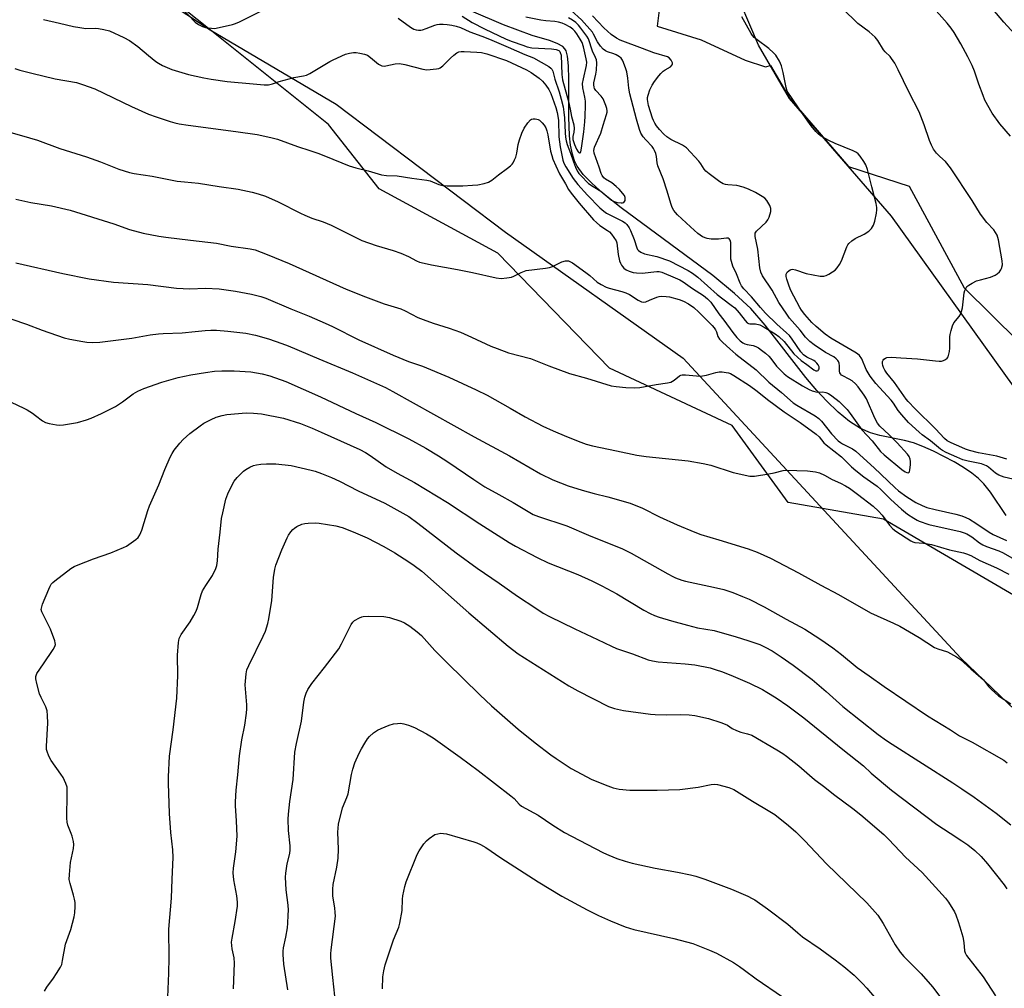
# Model space of a CAD drawing. Units: inches. Extents: x 1213767 to 1219767, y 521456 to 525456.
# Drawn here: x 1216350 to 1216706, y 522472 to 522822 of the extents above; entities that cross this region are included whole.
import ezdxf

# ---------------------------------------------------------------- set-up
doc = ezdxf.new("R2010")
doc.units = ezdxf.units.IN
doc.header["$MEASUREMENT"] = 0
for name, color, linetype in [('HYDRO-Single Line Stream', 4, 'Continuous'), ('NTRL-Farm Land', 3, 'Continuous'), ('NTRL-Trees', 3, 'Continuous'), ('Undefined', 1, 'Continuous')]:
    doc.layers.add(name, color=color, linetype=linetype)

msp = doc.modelspace()

# ---------------------------------------------------------------- linework, layer by layer
at = {"layer": 'HYDRO-Single Line Stream'}
msp.add_lwpolyline([(1216706.43, 522643.19), (1216700.72, 522651.52), (1216698.35, 522654.54), (1216696.38, 522656.47), (1216693.99, 522658.4), (1216690.96, 522660.51), (1216687.66, 522662.53), (1216680.15, 522666.42), (1216676.3, 522668.09), (1216672.92, 522669.31), (1216669.65, 522670.17), (1216660.77, 522672.07), (1216657.36, 522673.02), (1216653.79, 522674.6), (1216649.88, 522677.07), (1216645.68, 522680.49), (1216641.52, 522684.51), (1216638.07, 522688.27), (1216634.08, 522692.97), (1216619.44, 522711.79), (1216614.22, 522717.82), (1216608.32, 522723.32), (1216600.45, 522729.71), (1216567.36, 522754.15), (1216561.08, 522759.23), (1216556.77, 522763.04), (1216553.74, 522766.17), (1216551.5, 522769.19), (1216550.58, 522771.09), (1216549.79, 522773.6), (1216549.18, 522776.75), (1216548.78, 522780.22), (1216548.48, 522787.01), (1216548.55, 522800.63), (1216548.4, 522805.44), (1216548.02, 522808.89), (1216547.52, 522810.89), (1216547.13, 522811.57), (1216546.33, 522812.37), (1216544.35, 522813.54), (1216541.51, 522814.59), (1216535.24, 522816.4), (1216524.92, 522820.25), (1216513.34, 522825.11)], dxfattribs=at)
at = {"layer": 'NTRL-Farm Land'}
msp.add_lwpolyline([(1216293.99, 522900.65), (1216419.01, 522818.44), (1216464.58, 522791.61), (1216525.66, 522745.45), (1216589.85, 522699.91), (1216689.99, 522591.61), (1216748.75, 522535.49), (1216799.21, 522500.41), (1216834.67, 522494.32), (1216867.34, 522505.06), (1216885.34, 522527.2), (1216888.91, 522547.06), (1216883.08, 522562.48), (1216857.61, 522578.61), (1216807.28, 522607.09), (1216720.35, 522674.1), (1216665.01, 522751.22), (1216628.19, 522793.7), (1216616.94, 522812.91), (1216607.2, 522835.92)], dxfattribs=at)
at = {"layer": 'NTRL-Trees'}
for points in [[(1216581.58, 522829.51), (1216580.35, 522819.73), (1216596.24, 522814.84), (1216612.13, 522807.51), (1216619.47, 522805.07), (1216621.3, 522805.56), (1216628.25, 522793.69), (1216649.52, 522769.1), (1216671.33, 522761.95), (1216691.28, 522725.28), (1216740.48, 522676.72)], [(1216723.21, 522606.08), (1216662.11, 522641.82), (1216627.72, 522647.86), (1216607.48, 522675.67), (1216563.24, 522696.28), (1216522.9, 522737.84), (1216480.12, 522761.06), (1216461.79, 522784.29), (1216419, 522818.44), (1216409.66, 522825.88)]]:
    msp.add_lwpolyline(points, dxfattribs=at)
at = {"layer": 'Undefined'}
for points, elevation in [([(1216714.65, 522811.19), (1216705.48, 522821.25), (1216698.96, 522829.02)], 258), ([(1216358.95, 522822.15), (1216364.67, 522820.89), (1216369.72, 522819.65), (1216371.96, 522819.21), (1216374.22, 522818.93), (1216377.51, 522819), (1216378.73, 522818.96), (1216380.72, 522818.58), (1216382.67, 522818.01), (1216387.95, 522815.67), (1216389.95, 522814.56), (1216393.01, 522812.42), (1216396.85, 522809.11), (1216399.5, 522806.97), (1216400.4, 522806.35), (1216401.8, 522805.57), (1216405.2, 522804.17), (1216407.65, 522803.34), (1216411.29, 522802.3), (1216416.79, 522801.07), (1216419.4, 522800.59), (1216425.19, 522799.73), (1216434.58, 522798.99), (1216438.51, 522798.57), (1216439.34, 522798.53), (1216440.17, 522798.6), (1216441.5, 522798.92), (1216443.91, 522799.81), (1216447.6, 522800.8), (1216449.31, 522801.19), (1216452.75, 522801.78), (1216453.79, 522802.07), (1216455.04, 522802.69), (1216462.22, 522806.99), (1216463.47, 522807.65), (1216467.96, 522809.65), (1216469.38, 522810.06), (1216470.85, 522810.3), (1216471.7, 522810.28), (1216473.09, 522810.05), (1216474.74, 522809.67), (1216475.79, 522809.3), (1216476.94, 522808.5), (1216479.79, 522806.09), (1216480.5, 522805.66), (1216481.03, 522805.48), (1216481.88, 522805.37), (1216482.45, 522805.39), (1216485.84, 522806.13), (1216487.36, 522806.25), (1216489.36, 522805.87), (1216495.78, 522804.21), (1216497.22, 522804.04), (1216500.74, 522804.33), (1216501.57, 522804.52), (1216502.08, 522804.75), (1216503, 522805.46), (1216505.78, 522808.17), (1216507.05, 522809.3), (1216508.14, 522810.11), (1216508.86, 522810.45), (1216509.65, 522810.6), (1216510.74, 522810.66), (1216515.28, 522810.38), (1216516.99, 522810.2), (1216518.94, 522809.74), (1216526.03, 522807.34), (1216533.21, 522804.05), (1216534.93, 522802.99), (1216537.78, 522801.03), (1216539, 522799.94), (1216540.26, 522798.47), (1216541.3, 522796.89), (1216542.01, 522795.4), (1216543.78, 522790.43), (1216544.33, 522788.57), (1216544.78, 522785.78), (1216544.93, 522779.8), (1216545.37, 522776.2), (1216546.39, 522771.37), (1216546.76, 522770.32), (1216547.42, 522769.01), (1216550.14, 522764.8), (1216551.79, 522762.6), (1216555.21, 522758.76), (1216559.77, 522754.22), (1216561.21, 522752.94), (1216562.09, 522752.28), (1216567.86, 522749.4), (1216568.83, 522748.78), (1216569.45, 522748.18), (1216570.28, 522746.99), (1216570.81, 522745.96), (1216572.05, 522742.72), (1216573.01, 522739.78), (1216573.35, 522739.14), (1216573.68, 522738.77), (1216574.55, 522738.14), (1216575.8, 522737.58), (1216580.24, 522736.63), (1216584.84, 522735.06), (1216591.54, 522731.62), (1216593.22, 522730.6), (1216595.06, 522729.2), (1216602.02, 522722.86), (1216604.07, 522721.29), (1216607.13, 522719.11), (1216608.43, 522718.05), (1216610.03, 522716.33), (1216612.18, 522713.49), (1216612.95, 522712.7), (1216613.39, 522712.44), (1216613.89, 522712.31), (1216615.96, 522712.27), (1216617.5, 522711.92), (1216619.05, 522711.14), (1216623.03, 522708.73), (1216624.37, 522707.73), (1216626.25, 522705.98), (1216629.78, 522701.51), (1216631.03, 522700.26), (1216632.41, 522699.14), (1216634.46, 522697.68), (1216636.95, 522695.66), (1216637.73, 522695.31), (1216638.15, 522695.33), (1216638.51, 522695.5), (1216638.7, 522695.71), (1216638.88, 522696.1), (1216638.9, 522696.78), (1216638.58, 522697.49), (1216638.07, 522698.14), (1216637.45, 522698.73), (1216636.99, 522699.05), (1216634.39, 522700.26), (1216633.23, 522701.14), (1216632.29, 522702.23), (1216629.18, 522706.75), (1216628.13, 522708.12), (1216627.1, 522709.13), (1216623.58, 522712.17), (1216619.49, 522716.19), (1216617.71, 522718.16), (1216614.45, 522722.03), (1216611.7, 522724.97), (1216610.82, 522726.06), (1216610.31, 522727.05), (1216609.01, 522730.41), (1216607.77, 522733.17), (1216607.2, 522734.82), (1216607.03, 522735.66), (1216606.97, 522736.5), (1216606.95, 522741.7), (1216606.78, 522742.47), (1216606.45, 522743.01), (1216606.09, 522743.22), (1216605.38, 522743.29), (1216602.49, 522742.93), (1216599.84, 522742.83), (1216598.41, 522743.12), (1216596.76, 522743.76), (1216595.09, 522744.96), (1216592.39, 522747.27), (1216587.76, 522751.66), (1216587.02, 522752.47), (1216586.42, 522753.28), (1216585.86, 522754.33), (1216585.28, 522755.7), (1216584.03, 522760.17), (1216582.56, 522764.66), (1216580.59, 522769.33), (1216580.35, 522770.46), (1216580.18, 522772.72), (1216579.89, 522773.81), (1216579.48, 522774.86), (1216579.11, 522775.61), (1216578.64, 522776.27), (1216576.3, 522778.68), (1216575.38, 522779.78), (1216574.57, 522781.17), (1216574.06, 522782.45), (1216572.9, 522786.23), (1216570.53, 522795.38), (1216570.18, 522797.34), (1216569.85, 522800.97), (1216569.42, 522803.25), (1216569.07, 522804.39), (1216568.22, 522806.62), (1216567.86, 522807.43), (1216567.4, 522808.15), (1216566.8, 522808.69), (1216565.6, 522809.42), (1216564.82, 522809.76), (1216562.46, 522810.47), (1216561.76, 522810.83), (1216560.91, 522811.45), (1216559.98, 522812.49), (1216558.84, 522814.1), (1216557.48, 522816.85), (1216557.05, 522817.56), (1216553.05, 522822), (1216549.41, 522825.4)], 248), ([(1216408.56, 522826.44), (1216413.7, 522821.2), (1216414.85, 522820.38), (1216416.34, 522819.69), (1216417.38, 522819.33), (1216418.18, 522819.14), (1216419.56, 522818.97), (1216420.66, 522818.95), (1216422.36, 522819.23), (1216427.16, 522820.35), (1216428.25, 522820.73), (1216429.59, 522821.34), (1216438.01, 522825.48)], 246), ([(1216706.61, 522663.53), (1216702.97, 522664.6), (1216696.35, 522665.71), (1216693.16, 522666.57), (1216691.69, 522667.06), (1216690.33, 522667.63), (1216686.57, 522669.31), (1216685.1, 522670.11), (1216684.1, 522670.94), (1216680.91, 522674.45), (1216673.5, 522681.67), (1216670.95, 522684.28), (1216670.27, 522685.15), (1216666.04, 522691.2), (1216663.34, 522694.46), (1216662.6, 522695.59), (1216662.12, 522696.53), (1216661.86, 522697.26), (1216661.72, 522698.01), (1216661.76, 522698.73), (1216661.94, 522699.16), (1216662.25, 522699.52), (1216662.86, 522699.95), (1216663.34, 522700.13), (1216665.01, 522700.24), (1216668.39, 522700.09), (1216674.36, 522699.63), (1216680.82, 522698.93), (1216682.25, 522698.84), (1216683.05, 522698.87), (1216683.8, 522699.03), (1216684.5, 522699.39), (1216685.08, 522699.91), (1216685.39, 522700.35), (1216685.61, 522700.88), (1216685.96, 522702.32), (1216686.05, 522703.5), (1216686.07, 522707.61), (1216686.16, 522708.48), (1216686.49, 522709.91), (1216686.99, 522711.59), (1216687.44, 522712.64), (1216689.39, 522715.02), (1216689.98, 522715.96), (1216690.31, 522716.71), (1216690.62, 522718.15), (1216691.26, 522723.53), (1216691.47, 522724.37), (1216691.93, 522725.34), (1216692.24, 522725.77), (1216692.88, 522726.3), (1216694.13, 522727.03), (1216695.7, 522727.8), (1216697.06, 522728.25), (1216700.68, 522729.2), (1216702.39, 522729.9), (1216703.09, 522730.36), (1216703.94, 522731.14), (1216704.48, 522731.79), (1216704.74, 522732.28), (1216705.03, 522733.63), (1216704.99, 522735.02), (1216703.62, 522742.64), (1216703.42, 522743.48), (1216703.1, 522744.27), (1216701.93, 522746.22), (1216699.42, 522748.88), (1216697.16, 522751.89), (1216694.16, 522756.88), (1216686.32, 522768.68), (1216684.45, 522770.93), (1216682.39, 522772.75), (1216681.19, 522773.94), (1216680.21, 522775.3), (1216679.45, 522776.77), (1216678.7, 522778.52), (1216676.84, 522784.2), (1216675.03, 522788.83), (1216671.28, 522796.08), (1216667.45, 522803.98), (1216666.15, 522806.34), (1216665.05, 522808.11), (1216664.48, 522808.79), (1216662.76, 522810.46), (1216662.05, 522811.25), (1216660.02, 522814.61), (1216659.1, 522815.73), (1216656.96, 522817.74), (1216652.88, 522820.76), (1216647.33, 522826.12)], 254), ([(1216707.9, 522780.1), (1216704.05, 522784.49), (1216701.36, 522788.41), (1216698.72, 522793.1), (1216698.02, 522794.71), (1216696.54, 522798.81), (1216695, 522803.49), (1216694.07, 522805.6), (1216692.57, 522808.71), (1216689.96, 522813.41), (1216687.58, 522817.45), (1216686.51, 522819.06), (1216685.09, 522820.85), (1216679.22, 522827.44)], 256), ([(1216348.61, 522804.51), (1216350.41, 522803.86), (1216354.67, 522802.75), (1216363.06, 522800.8), (1216370.8, 522799.39), (1216373.03, 522798.73), (1216377.4, 522797.12), (1216390.71, 522790.7), (1216396.83, 522788.03), (1216399.58, 522787.03), (1216404.58, 522785.36), (1216406.28, 522784.86), (1216407.88, 522784.53), (1216411.11, 522784.02), (1216428.32, 522781.78), (1216435.98, 522780.67), (1216437.73, 522780.35), (1216441.44, 522779.46), (1216443.38, 522778.91), (1216450.54, 522776.33), (1216455.06, 522774.89), (1216457.98, 522773.86), (1216460.64, 522772.87), (1216469.27, 522769.32), (1216471.69, 522768.6), (1216476.06, 522767.54), (1216480.91, 522766.13), (1216482.69, 522765.89), (1216486.56, 522765.69), (1216491.88, 522764.85), (1216497.3, 522764.18), (1216498.43, 522763.92), (1216501.65, 522762.62), (1216503.07, 522762.24), (1216504.55, 522762.16), (1216510.25, 522762.17), (1216513.71, 522762.32), (1216515.7, 522762.49), (1216517.92, 522762.94), (1216519.53, 522763.42), (1216520.71, 522764.13), (1216523.14, 522766.08), (1216526.36, 522768.46), (1216527.48, 522769.38), (1216528.08, 522770), (1216528.4, 522770.46), (1216528.93, 522771.46), (1216529.38, 522772.52), (1216529.73, 522773.91), (1216530.28, 522777.07), (1216530.7, 522778.7), (1216531.51, 522781.12), (1216532.35, 522782.95), (1216533.68, 522784.92), (1216534.64, 522785.97), (1216535.1, 522786.21), (1216535.6, 522786.31), (1216536.41, 522786.33), (1216536.94, 522786.24), (1216537.44, 522786.05), (1216537.89, 522785.77), (1216538.94, 522784.86), (1216539.67, 522784.02), (1216540.23, 522783.05), (1216540.61, 522781.94), (1216540.98, 522780.51), (1216541.94, 522774.69), (1216542.34, 522773.03), (1216542.77, 522771.73), (1216543.78, 522769.31), (1216545.15, 522766.46), (1216547.27, 522762.86), (1216548.37, 522760.83), (1216549.35, 522759.43), (1216552.25, 522755.83), (1216557.47, 522749.83), (1216558.48, 522748.88), (1216559.76, 522747.82), (1216562.48, 522746.03), (1216563.17, 522745.48), (1216563.94, 522744.63), (1216564.81, 522743.47), (1216565.58, 522742.26), (1216565.87, 522741.5), (1216566.3, 522737.35), (1216566.81, 522735.07), (1216567.12, 522734.24), (1216567.52, 522733.45), (1216567.84, 522732.97), (1216568.37, 522732.39), (1216569.21, 522731.79), (1216570.29, 522731.31), (1216571.72, 522730.86), (1216572.89, 522730.68), (1216574.94, 522730.6), (1216580.33, 522731.24), (1216581.09, 522731.19), (1216582.12, 522730.92), (1216586.92, 522728.98), (1216588.57, 522728.19), (1216589.78, 522727.43), (1216593.12, 522725.06), (1216597.08, 522722.53), (1216598.55, 522721.38), (1216599.72, 522720.14), (1216602.7, 522715.91), (1216604.49, 522713.65), (1216607.69, 522709.14), (1216609.17, 522707.38), (1216610.37, 522706.16), (1216611.32, 522705.49), (1216612.09, 522705.1), (1216612.9, 522704.87), (1216615.05, 522704.44), (1216616.02, 522704.12), (1216616.96, 522703.6), (1216618.09, 522702.84), (1216619.57, 522701.69), (1216620.75, 522700.59), (1216621.46, 522699.77), (1216623.49, 522697.02), (1216626.3, 522694.22), (1216627.44, 522693.37), (1216632.85, 522689.99), (1216635.23, 522688.59), (1216636.33, 522688.11), (1216638.19, 522687.65), (1216640.22, 522687.72), (1216641.24, 522687.55), (1216642.23, 522687.13), (1216643.4, 522686.35), (1216646.09, 522684.25), (1216648.94, 522681.35), (1216650.02, 522679.99), (1216654.26, 522674.09), (1216657.97, 522670.1), (1216661.03, 522666.29), (1216662.35, 522665.03), (1216668.78, 522659.76), (1216669.88, 522658.95), (1216670.54, 522658.62), (1216671.07, 522658.58), (1216671.35, 522658.77), (1216671.45, 522658.95), (1216671.64, 522659.68), (1216671.83, 522661.42), (1216671.86, 522662.59), (1216671.74, 522663.42), (1216671.33, 522664.41), (1216670.71, 522665.33), (1216667, 522669.33), (1216664.13, 522672.22), (1216660.81, 522675.39), (1216659.9, 522676.51), (1216658.92, 522678.31), (1216655.93, 522685.3), (1216655.17, 522686.52), (1216652.98, 522689.54), (1216652.05, 522690.62), (1216650.74, 522691.74), (1216649.77, 522692.35), (1216647.45, 522693.52), (1216647, 522693.84), (1216646.62, 522694.22), (1216646.36, 522694.68), (1216646.25, 522695.18), (1216646.19, 522697.1), (1216646.05, 522698.18), (1216645.9, 522698.67), (1216645.65, 522699.12), (1216645.07, 522699.69), (1216644.14, 522700.35), (1216641.19, 522702.03), (1216637.06, 522704.7), (1216635.57, 522705.98), (1216633.99, 522707.56), (1216632.03, 522709.98), (1216628.21, 522714.4), (1216627.18, 522715.75), (1216624.34, 522720), (1216621.95, 522724.41), (1216618.43, 522729.63), (1216617.86, 522730.93), (1216617.44, 522732.58), (1216616.7, 522739.28), (1216615.83, 522743.85), (1216615.76, 522744.58), (1216615.84, 522745.08), (1216616.25, 522745.73), (1216619.71, 522749.02), (1216620.38, 522749.86), (1216620.87, 522750.87), (1216621.38, 522752.85), (1216621.44, 522753.97), (1216621.05, 522755.03), (1216619.97, 522756.79), (1216619.21, 522757.65), (1216618.31, 522758.3), (1216615.88, 522759.72), (1216613.4, 522760.98), (1216611.42, 522761.64), (1216609.12, 522762.23), (1216605.93, 522762.44), (1216605.08, 522762.58), (1216604.27, 522762.88), (1216603.07, 522763.61), (1216599.12, 522766.46), (1216598.02, 522767.38), (1216597.37, 522768.17), (1216596.13, 522770.09), (1216595.43, 522771.02), (1216591, 522775.82), (1216590.31, 522776.35), (1216589.56, 522776.78), (1216585.35, 522778.83), (1216583.84, 522779.85), (1216582.79, 522780.78), (1216581.27, 522782.45), (1216580.2, 522783.75), (1216579.58, 522784.72), (1216579.05, 522785.74), (1216578.73, 522786.56), (1216577.33, 522791.08), (1216576.94, 522793.28), (1216576.95, 522794.05), (1216577.1, 522794.86), (1216577.81, 522796.75), (1216578.62, 522798.45), (1216579.47, 522799.79), (1216580.99, 522801.84), (1216581.74, 522802.7), (1216582.6, 522803.47), (1216583.3, 522803.99), (1216585.17, 522805.12), (1216585.81, 522805.79), (1216585.96, 522806.16), (1216585.96, 522806.57), (1216585.5, 522807.48), (1216584.75, 522808.29), (1216584.08, 522808.69), (1216579.2, 522810.09), (1216575.16, 522811.7), (1216567.06, 522814.75), (1216565.67, 522815.42), (1216563.86, 522816.73), (1216561.19, 522819.12), (1216557.11, 522823.47)], 250), ([(1216486.87, 522822.64), (1216491.32, 522819.37), (1216492.55, 522818.67), (1216493.37, 522818.45), (1216494.23, 522818.36), (1216495.1, 522818.36), (1216495.66, 522818.44), (1216497.01, 522818.87), (1216500.12, 522820.13), (1216500.96, 522820.37), (1216501.8, 522820.49), (1216503.2, 522820.5), (1216504.6, 522820.4), (1216506.32, 522820.11), (1216507.87, 522819.75), (1216509.41, 522819.22), (1216512.74, 522817.76), (1216517.15, 522816.14), (1216519.87, 522815.05), (1216526.62, 522812.22), (1216532.61, 522809.52), (1216535.72, 522808.28), (1216541.27, 522805.25), (1216542.06, 522804.59), (1216542.37, 522804.18), (1216542.69, 522803.51), (1216543.49, 522800.66), (1216545.01, 522796.06), (1216545.8, 522793.39), (1216546.47, 522790.67), (1216546.77, 522788.68), (1216546.94, 522786.61), (1216547.14, 522781.2), (1216547.31, 522779.64), (1216547.56, 522778.34), (1216547.92, 522777.06), (1216549.18, 522773.93), (1216550.16, 522770.75), (1216550.94, 522768.85), (1216551.59, 522767.53), (1216552.16, 522766.62), (1216552.83, 522765.81), (1216555.63, 522763.02), (1216557.25, 522761.83), (1216560.12, 522760.2), (1216563.06, 522757.62), (1216563.93, 522756.97), (1216564.85, 522756.46), (1216565.91, 522756.12), (1216567.37, 522755.97), (1216567.91, 522756), (1216568.37, 522756.16), (1216568.64, 522756.43), (1216568.82, 522756.79), (1216568.9, 522757.5), (1216568.81, 522757.94), (1216568.56, 522758.59), (1216567.92, 522759.51), (1216566.79, 522760.81), (1216565.65, 522761.94), (1216564.03, 522763.21), (1216561.79, 522764.51), (1216561.2, 522765.04), (1216560.55, 522765.86), (1216560.21, 522766.61), (1216559.51, 522768.81), (1216557.69, 522773.88), (1216557.55, 522774.85), (1216557.74, 522776.03), (1216560.03, 522781.18), (1216560.88, 522784.05), (1216562.17, 522787.86), (1216562.34, 522788.67), (1216562.34, 522789.22), (1216562.18, 522790.03), (1216561.83, 522791.12), (1216560.87, 522793.51), (1216560.2, 522794.43), (1216558.23, 522796.53), (1216557.8, 522797.24), (1216557.61, 522797.75), (1216557.52, 522798.54), (1216557.59, 522799.34), (1216558.27, 522802.42), (1216558.45, 522803.88), (1216558.59, 522806.51), (1216558.46, 522807.65), (1216558.18, 522808.47), (1216557.11, 522810.74), (1216555.58, 522815.2), (1216555.05, 522816.1), (1216552.89, 522819.06), (1216552, 522820.12), (1216551, 522821.08), (1216549.9, 522821.92), (1216548.46, 522822.76)], 246), ([(1216510.04, 522823.4), (1216513.68, 522821.06), (1216518.11, 522818.73), (1216525.93, 522815.11), (1216528.04, 522814.25), (1216531.91, 522812.85), (1216533.52, 522812.32), (1216535.19, 522811.97), (1216542.31, 522811.63), (1216543.94, 522811.37), (1216544.87, 522810.96), (1216545.23, 522810.64), (1216545.45, 522810.26), (1216545.71, 522809.31), (1216546.04, 522802.32), (1216546.28, 522800.38), (1216548.44, 522792.52), (1216549.05, 522789.78), (1216549.5, 522787.2), (1216550.37, 522784.19), (1216550.43, 522782.84), (1216550.28, 522781.49), (1216549.98, 522779.96), (1216550.02, 522778.82), (1216550.62, 522777.05), (1216551.33, 522775.41), (1216551.85, 522774.44), (1216552.13, 522774.1), (1216552.39, 522773.98), (1216552.65, 522774.08), (1216552.84, 522774.39), (1216553.12, 522775.72), (1216553.89, 522781.56), (1216554.32, 522785.27), (1216554.43, 522787.26), (1216554.53, 522791.06), (1216554.48, 522792.74), (1216554.29, 522794.11), (1216553.6, 522797.44), (1216553.51, 522799), (1216553.8, 522800.76), (1216554.93, 522805.53), (1216555, 522806.77), (1216554.8, 522807.99), (1216553.77, 522812.35), (1216553.3, 522813.86), (1216552.67, 522815.05), (1216551.4, 522816.99), (1216550.72, 522817.91), (1216549.97, 522818.68), (1216548.98, 522819.37), (1216547.19, 522820.31), (1216546.15, 522820.79), (1216544.8, 522821.23), (1216543.44, 522821.48), (1216540.18, 522821.62), (1216538.45, 522821.86), (1216533.06, 522823.02)], 244), ([(1216708.75, 522656.23), (1216705.65, 522656.95), (1216703.74, 522657.69), (1216702.55, 522658.44), (1216699.95, 522660.6), (1216699.33, 522661.01), (1216698.63, 522661.35), (1216697.44, 522661.73), (1216692.61, 522662.75), (1216690.78, 522663.25), (1216688.56, 522664.15), (1216684.76, 522665.89), (1216683.43, 522666.56), (1216682.71, 522667.05), (1216679.08, 522670.11), (1216676.07, 522672.26), (1216674.97, 522673.16), (1216671.16, 522676.74), (1216668.67, 522679.51), (1216667.4, 522681.06), (1216665.69, 522683.71), (1216664.89, 522684.8), (1216659.39, 522690.84), (1216657.28, 522693.47), (1216656.53, 522694.61), (1216655.87, 522695.85), (1216654.23, 522699.72), (1216653.39, 522700.89), (1216652.73, 522701.46), (1216651.74, 522702.11), (1216643.1, 522707.13), (1216641.1, 522708.57), (1216637.77, 522711.33), (1216636.28, 522712.75), (1216633.75, 522715.63), (1216632.55, 522717.21), (1216631.92, 522718.17), (1216629.68, 522722.25), (1216628.66, 522724.38), (1216628.05, 522725.97), (1216627.22, 522728.41), (1216626.98, 522729.38), (1216626.94, 522729.86), (1216627, 522730.3), (1216627.37, 522730.93), (1216627.93, 522731.46), (1216628.36, 522731.75), (1216628.82, 522731.95), (1216629.23, 522732), (1216630.35, 522731.8), (1216634.22, 522730.5), (1216639.2, 522729.56), (1216640.05, 522729.5), (1216640.6, 522729.53), (1216641.4, 522729.79), (1216642.42, 522730.3), (1216643.68, 522731.03), (1216644.61, 522731.7), (1216645.38, 522732.56), (1216646.23, 522733.75), (1216646.91, 522735.04), (1216648.81, 522740.07), (1216649.23, 522740.84), (1216649.61, 522741.28), (1216650.71, 522742.28), (1216651.92, 522743.15), (1216655.11, 522744.71), (1216656.76, 522745.77), (1216657.75, 522746.76), (1216658.5, 522747.96), (1216658.94, 522749.36), (1216659.57, 522752.26), (1216659.73, 522753.41), (1216659.7, 522754.28), (1216659.41, 522755.74), (1216657.95, 522761.81), (1216656.31, 522768.04), (1216655.75, 522769.72), (1216655.04, 522770.93), (1216653.73, 522772.78), (1216653, 522773.62), (1216652.4, 522774.1), (1216651.18, 522774.76), (1216644.67, 522777.39), (1216642.33, 522778.52), (1216639.35, 522780.18), (1216638.52, 522780.87), (1216637.71, 522781.73), (1216636.01, 522783.79), (1216634.79, 522785.46), (1216631.41, 522790.28), (1216627.38, 522796.3), (1216626.93, 522797.63), (1216625.86, 522803), (1216625.26, 522805.47), (1216624.56, 522807.06), (1216623.22, 522809.32), (1216622.45, 522810.17), (1216620.72, 522811.65), (1216616.48, 522814.77), (1216615.38, 522815.71), (1216614.84, 522816.38), (1216614.36, 522817.13), (1216610.98, 522823.1)], 252), ([(1216345.4, 522781.89), (1216351, 522780.34), (1216356.74, 522778.61), (1216364.85, 522775.6), (1216374.45, 522772.63), (1216379.51, 522770.81), (1216386.15, 522768.14), (1216389.89, 522766.96), (1216391.65, 522766.6), (1216398.15, 522765.67), (1216407.11, 522763.85), (1216409.82, 522763.54), (1216414.81, 522763.14), (1216422.33, 522761.9), (1216429.18, 522760.89), (1216434.16, 522759.87), (1216436.39, 522759.28), (1216439.04, 522758.34), (1216443.56, 522756.34), (1216451.65, 522752.23), (1216453.26, 522751.49), (1216455.75, 522750.5), (1216459.85, 522749.15), (1216462.75, 522747.98), (1216469.04, 522744.77), (1216473.86, 522742.43), (1216478.99, 522740.6), (1216485.09, 522738.76), (1216487.88, 522737.78), (1216490.62, 522736.67), (1216493.48, 522735), (1216494.59, 522734.61), (1216496.32, 522734.16), (1216498.93, 522733.56), (1216508.3, 522731.93), (1216513.81, 522730.88), (1216522.33, 522728.94), (1216524.04, 522728.72), (1216526.11, 522728.89), (1216527.85, 522729.21), (1216528.61, 522729.51), (1216531.3, 522730.89), (1216533.09, 522731.53), (1216540.13, 522732.44), (1216541.55, 522732.69), (1216542.62, 522733.07), (1216545.97, 522734.64), (1216547.32, 522735.01), (1216548.36, 522735.05), (1216549.13, 522734.75), (1216549.86, 522734.3), (1216554.68, 522730.85), (1216556.09, 522729.77), (1216558.78, 522727.4), (1216560.23, 522726.49), (1216562.01, 522725.57), (1216563.03, 522725.17), (1216567.69, 522724.03), (1216569.08, 522723.54), (1216570.41, 522722.87), (1216573.49, 522720.88), (1216574.71, 522720.27), (1216575.47, 522720.15), (1216576.27, 522720.31), (1216577.62, 522720.81), (1216580.33, 522722), (1216581.16, 522722.21), (1216581.99, 522722.27), (1216583.67, 522722.2), (1216584.83, 522722.01), (1216588.3, 522721.13), (1216589.94, 522720.52), (1216591.72, 522719.55), (1216593.59, 522718.19), (1216595.42, 522716.48), (1216600.22, 522711.69), (1216600.96, 522710.82), (1216601.43, 522710.11), (1216601.77, 522709.39), (1216602.35, 522707.71), (1216602.88, 522706.81), (1216604.05, 522705.58), (1216606.58, 522703.26), (1216608.86, 522701.33), (1216616.09, 522695.66), (1216620.74, 522691.3), (1216625.28, 522687.58), (1216629.55, 522683.84), (1216630.88, 522682.92), (1216637.48, 522679.08), (1216638.77, 522678.19), (1216639.77, 522677.15), (1216643.35, 522672.57), (1216645.74, 522670.15), (1216646.64, 522669.44), (1216647.35, 522668.99), (1216650.87, 522667.23), (1216652.12, 522666.4), (1216656.17, 522662.61), (1216658.75, 522660.34), (1216666.15, 522653.24), (1216667.57, 522652.07), (1216670.58, 522649.89), (1216673.79, 522647.87), (1216676.03, 522646.79), (1216677.75, 522646.09), (1216680.75, 522645.27), (1216688.2, 522643.66), (1216690.33, 522643), (1216691.85, 522642.42), (1216693.19, 522641.76), (1216695.44, 522640.4), (1216700.27, 522637.09), (1216701.66, 522636.23), (1216706.46, 522634.12)], 252), ([(1216348.89, 522757.29), (1216354.28, 522756.15), (1216361.73, 522754.87), (1216368.5, 522753.36), (1216384.23, 522748.37), (1216390, 522746.39), (1216394.89, 522745.06), (1216400.59, 522743.97), (1216403.02, 522743.57), (1216411.98, 522742.46), (1216421.37, 522741.4), (1216426.68, 522740.33), (1216433.47, 522739.43), (1216435.35, 522739), (1216439.58, 522737.39), (1216447.6, 522734.06), (1216468.13, 522724.83), (1216475.18, 522722.05), (1216481.87, 522719.53), (1216487.85, 522717.71), (1216489.47, 522717), (1216494.05, 522714.65), (1216495.94, 522713.86), (1216499.54, 522712.55), (1216505.36, 522710.73), (1216509.43, 522709.27), (1216513.43, 522707.51), (1216520.42, 522704.3), (1216522.61, 522703.41), (1216526.76, 522701.91), (1216534.66, 522699.81), (1216541.28, 522697.16), (1216548.8, 522694.44), (1216554.93, 522692.71), (1216563.82, 522689.97), (1216565.57, 522689.69), (1216569.12, 522689.35), (1216572.3, 522689.23), (1216574.19, 522689.3), (1216580.06, 522690.48), (1216584.16, 522691.04), (1216585.29, 522691.3), (1216585.95, 522691.57), (1216586.6, 522691.97), (1216588.52, 522693.5), (1216588.97, 522693.75), (1216589.48, 522693.9), (1216590.58, 522693.95), (1216594.6, 522693.5), (1216596.03, 522693.47), (1216598.27, 522693.85), (1216601.64, 522694.81), (1216602.77, 522694.99), (1216603.88, 522694.95), (1216605.28, 522694.78), (1216606.1, 522694.62), (1216606.89, 522694.36), (1216608.12, 522693.67), (1216613.7, 522690.12), (1216616.5, 522688.02), (1216620.18, 522685.03), (1216626.22, 522680.5), (1216632, 522676.68), (1216637.83, 522672.46), (1216638.83, 522671.55), (1216640.55, 522669.38), (1216641.35, 522668.59), (1216646.9, 522664.29), (1216650.6, 522660.72), (1216652.11, 522659.39), (1216655.04, 522657.14), (1216658.67, 522654.59), (1216659.83, 522653.69), (1216661.13, 522652.5), (1216664.7, 522648.93), (1216668.61, 522645.4), (1216670.76, 522643.68), (1216673.02, 522642.18), (1216674.23, 522641.47), (1216675, 522641.11), (1216678.48, 522639.91), (1216689.8, 522637.33), (1216691.16, 522636.94), (1216692.15, 522636.52), (1216693.98, 522635.45), (1216696.81, 522633.28), (1216698, 522632.5), (1216699.24, 522631.91), (1216703.78, 522630.38), (1216705.33, 522629.68), (1216712.65, 522625.46)], 254), ([(1216348.88, 522734.39), (1216365.89, 522730.45), (1216375.42, 522728.56), (1216384.13, 522727.37), (1216396.51, 522726.54), (1216406.91, 522725.24), (1216411.69, 522724.97), (1216417.41, 522725.16), (1216422.36, 522724.95), (1216428.25, 522724.13), (1216434.03, 522722.99), (1216437.39, 522722.2), (1216439.1, 522721.56), (1216448.18, 522717.7), (1216454.8, 522715.08), (1216460.52, 522712.57), (1216463.18, 522711.33), (1216472.78, 522706.57), (1216485.07, 522701.04), (1216490.7, 522698.76), (1216495.7, 522697.06), (1216505.19, 522693.06), (1216515.11, 522688.52), (1216519, 522686.58), (1216527.37, 522681.9), (1216532.71, 522678.77), (1216539.09, 522675.44), (1216542.84, 522673.71), (1216547.74, 522671.65), (1216552.83, 522669.6), (1216554.77, 522668.94), (1216557.06, 522668.33), (1216565.77, 522666.53), (1216573.01, 522664.94), (1216576.47, 522664.49), (1216591.6, 522662.93), (1216597.02, 522661.96), (1216599.82, 522661.29), (1216607.87, 522658.72), (1216613.84, 522657.35), (1216614.69, 522657.3), (1216615.55, 522657.36), (1216620.7, 522658.15), (1216622.69, 522658.53), (1216625.86, 522659.34), (1216627.02, 522659.47), (1216634.71, 522659.21), (1216637.59, 522658.89), (1216638.97, 522658.52), (1216640.81, 522657.68), (1216643.58, 522656.18), (1216646.59, 522654.79), (1216648.36, 522653.89), (1216649.79, 522652.99), (1216652.72, 522650.87), (1216658.33, 522646.47), (1216660.28, 522644.74), (1216661.6, 522643.21), (1216664.22, 522639.61), (1216665.42, 522638.37), (1216666.58, 522637.46), (1216671.99, 522633.95), (1216672.71, 522633.62), (1216673.4, 522633.45), (1216676.58, 522633.21), (1216679.42, 522632.7), (1216685.92, 522630.77), (1216691.03, 522629.63), (1216692.11, 522629.32), (1216693.61, 522628.7), (1216696.92, 522626.95), (1216702.86, 522624.23), (1216707.34, 522621.98)], 256), ([(1216347.5, 522714.03), (1216352.79, 522712.14), (1216358.38, 522710), (1216366.42, 522707.32), (1216368.41, 522706.81), (1216373.07, 522705.92), (1216374.51, 522705.74), (1216376.52, 522705.62), (1216379.25, 522705.71), (1216390.81, 522707.11), (1216397.35, 522708.3), (1216400.39, 522708.72), (1216402.08, 522708.85), (1216408.99, 522709.13), (1216413.68, 522709.51), (1216417.26, 522709.94), (1216419.34, 522710.07), (1216421.4, 522710.06), (1216425.47, 522709.73), (1216431.96, 522708.95), (1216435.46, 522708.28), (1216440.06, 522706.96), (1216444.98, 522705.24), (1216447.16, 522704.39), (1216458.34, 522699.67), (1216470.47, 522694.67), (1216482.37, 522689.28), (1216484.96, 522687.93), (1216514.3, 522671.52), (1216527.15, 522664.66), (1216538.34, 522658.22), (1216542.78, 522655.96), (1216548.27, 522653.87), (1216553.36, 522652.28), (1216557.65, 522651.09), (1216562.56, 522649.9), (1216570.64, 522647.63), (1216575.11, 522645.75), (1216581.26, 522642.66), (1216587.65, 522639.76), (1216594.01, 522637.14), (1216596.21, 522636.34), (1216602.69, 522634.31), (1216613.28, 522631.11), (1216616.48, 522629.94), (1216621.3, 522627.74), (1216631.4, 522622.42), (1216639.49, 522618.05), (1216645.83, 522614.57), (1216657.37, 522608.06), (1216665.67, 522604.31), (1216668.03, 522603.15), (1216674.94, 522599.06), (1216680.47, 522595.54), (1216681.75, 522594.99), (1216685.16, 522593.95), (1216688.5, 522592.12), (1216689.94, 522591.12), (1216693.63, 522587.75), (1216697.25, 522584.7), (1216698.14, 522583.78), (1216700.01, 522581.45), (1216700.8, 522580.58), (1216702.51, 522578.96), (1216703.67, 522578.07), (1216708.05, 522575.13)], 258), ([(1216347.25, 522684.05), (1216351.76, 522681.94), (1216353.04, 522681.26), (1216354.93, 522680.07), (1216356.07, 522679.26), (1216358.48, 522677.34), (1216359.6, 522676.71), (1216360.96, 522676.33), (1216363.57, 522675.89), (1216364.73, 522675.78), (1216366.12, 522675.83), (1216371.2, 522676.76), (1216374.46, 522677.68), (1216376.08, 522678.25), (1216379.82, 522679.93), (1216384.9, 522682.47), (1216387.43, 522684.18), (1216391.22, 522687.06), (1216393.01, 522688.02), (1216395.15, 522688.94), (1216401.61, 522691.23), (1216407.53, 522692.98), (1216412.05, 522693.94), (1216417.34, 522694.8), (1216420.68, 522695.25), (1216423.29, 522695.4), (1216427.69, 522695.4), (1216433.73, 522694.94), (1216437.82, 522694.23), (1216440.6, 522693.52), (1216446.35, 522691.47), (1216458.85, 522685.96), (1216471.68, 522679.97), (1216478.89, 522676.75), (1216490.78, 522670.85), (1216496.93, 522667.39), (1216501.48, 522664.68), (1216504.89, 522662.46), (1216514.25, 522656.1), (1216518.22, 522653.54), (1216523.2, 522650.67), (1216528.38, 522647.82), (1216534.4, 522644.2), (1216535.68, 522643.52), (1216537.55, 522642.77), (1216547.77, 522639.41), (1216555.59, 522636.03), (1216567.88, 522631.14), (1216571.04, 522629.51), (1216584.24, 522622.03), (1216586.01, 522621.1), (1216587.07, 522620.64), (1216589.26, 522619.85), (1216590.67, 522619.45), (1216600.8, 522617.28), (1216604.51, 522616.42), (1216607.71, 522615.39), (1216611.21, 522613.96), (1216613.59, 522612.89), (1216619.02, 522610.15), (1216626.95, 522605.67), (1216633.73, 522602.07), (1216635.4, 522601.09), (1216639.52, 522598.41), (1216643.76, 522595.42), (1216647, 522593), (1216652.6, 522588.33), (1216656.91, 522585.22), (1216662.36, 522581.42), (1216678.02, 522570.85), (1216686.31, 522565.84), (1216689.54, 522563.61), (1216694.12, 522561.28), (1216705.51, 522554.81), (1216706.74, 522553.82)], 260), ([(1216359.29, 522471.44), (1216360.11, 522472.96), (1216362.45, 522476.16), (1216363.59, 522477.87), (1216365, 522480.1), (1216365.47, 522481.14), (1216365.8, 522482.54), (1216366.84, 522488.43), (1216368.77, 522493.78), (1216369.96, 522498.34), (1216370.22, 522499.78), (1216370.33, 522502.07), (1216370.31, 522503.5), (1216370.14, 522504.66), (1216369.77, 522506.11), (1216368.47, 522510.38), (1216368.21, 522511.82), (1216368.27, 522513.54), (1216368.66, 522517.86), (1216369.7, 522522.96), (1216369.86, 522524.37), (1216369.71, 522525.45), (1216369.21, 522527.35), (1216368.86, 522528.42), (1216367.69, 522531.32), (1216367.42, 522532.41), (1216367.36, 522533.88), (1216367.5, 522542.78), (1216367.4, 522545.11), (1216366.98, 522546.47), (1216365.98, 522548.53), (1216365.19, 522549.75), (1216361.61, 522554.77), (1216360.8, 522556.32), (1216360.18, 522557.93), (1216360.04, 522558.7), (1216360, 522559.85), (1216360.44, 522568.14), (1216360.34, 522570.99), (1216360.19, 522572.68), (1216359.78, 522574.03), (1216358.06, 522577.41), (1216357.48, 522578.75), (1216356.46, 522582.51), (1216356.08, 522584.25), (1216356.08, 522585.08), (1216356.5, 522586.06), (1216358.96, 522589.62), (1216362.37, 522594.82), (1216362.95, 522595.82), (1216363.19, 522596.6), (1216363.17, 522597.13), (1216362.97, 522597.96), (1216361.4, 522602.15), (1216358.28, 522608.4), (1216358.09, 522609.19), (1216358.14, 522609.73), (1216358.58, 522611.09), (1216360.8, 522616.59), (1216361.28, 522617.66), (1216361.72, 522618.4), (1216362.31, 522619.01), (1216362.98, 522619.57), (1216368.81, 522623.98), (1216370.02, 522624.78), (1216371.36, 522625.38), (1216376.93, 522627.46), (1216383.26, 522629.66), (1216387.83, 522631.58), (1216388.87, 522632.12), (1216390.58, 522633.24), (1216392.24, 522634.43), (1216393.08, 522635.21), (1216393.66, 522636.12), (1216394.44, 522637.9), (1216396.58, 522644.93), (1216397.17, 522646.58), (1216400.5, 522654.22), (1216402.66, 522659.73), (1216404.64, 522664.24), (1216405.29, 522665.53), (1216406.11, 522666.73), (1216408.08, 522669.29), (1216409.28, 522670.58), (1216411.69, 522672.72), (1216415.39, 522675.52), (1216416.82, 522676.49), (1216419.39, 522677.81), (1216421.24, 522678.64), (1216423.36, 522679.26), (1216425.02, 522679.57), (1216432.03, 522680.22), (1216434.67, 522680.12), (1216437.59, 522679.89), (1216445.51, 522678.27), (1216451.63, 522676.31), (1216455.84, 522674.66), (1216459.16, 522673.24), (1216473.05, 522666.94), (1216475.09, 522665.92), (1216476.79, 522664.85), (1216482.62, 522660.76), (1216486.61, 522658.44), (1216492.79, 522655.07), (1216504.74, 522647.78), (1216516.42, 522640.12), (1216527.01, 522633.38), (1216529.24, 522632.04), (1216537.15, 522627.94), (1216541.02, 522626.1), (1216551.74, 522621.83), (1216556.87, 522619.52), (1216560.43, 522617.79), (1216565.9, 522614.88), (1216575.56, 522608.99), (1216577.88, 522607.77), (1216579.49, 522607.03), (1216581.13, 522606.45), (1216585.56, 522605.1), (1216591.34, 522603.51), (1216595, 522602.63), (1216600.93, 522601.58), (1216608.94, 522599.34), (1216613.12, 522598.02), (1216617.44, 522596.54), (1216619.4, 522595.68), (1216621.88, 522594.29), (1216625.17, 522592.14), (1216629.5, 522589.1), (1216636.37, 522583.96), (1216641.43, 522579.68), (1216647.47, 522574.25), (1216660.17, 522564.06), (1216663.22, 522561.9), (1216665.21, 522560.58), (1216687.18, 522546.67), (1216690.41, 522544.54), (1216694.8, 522541.47), (1216702.74, 522535.72), (1216708.06, 522531.53)], 262), ([(1216403.75, 522469.28), (1216404.16, 522477.93), (1216404.3, 522483.52), (1216404.18, 522493.82), (1216405.16, 522504.99), (1216405.34, 522511.94), (1216405.75, 522519.66), (1216405.63, 522522.43), (1216404.91, 522528.68), (1216404.42, 522535.61), (1216403.98, 522546.51), (1216403.97, 522548.86), (1216404.34, 522556.28), (1216405.74, 522565.77), (1216407.06, 522577.21), (1216407.44, 522585.39), (1216407.32, 522592.74), (1216407.64, 522597.34), (1216407.91, 522598.72), (1216408.6, 522600.23), (1216411.81, 522604.76), (1216413.17, 522607.02), (1216414, 522608.56), (1216414.5, 522609.94), (1216415.82, 522614.68), (1216416.32, 522616), (1216417.44, 522617.89), (1216419.94, 522621.53), (1216421.1, 522624.02), (1216421.41, 522625.11), (1216421.67, 522626.84), (1216421.95, 522630.97), (1216422.71, 522637.08), (1216423.2, 522642.05), (1216423.59, 522644.09), (1216424.71, 522649.05), (1216425.45, 522650.99), (1216426.99, 522654.24), (1216427.7, 522655.55), (1216428.8, 522656.89), (1216431.09, 522659.11), (1216431.97, 522659.79), (1216433.36, 522660.59), (1216434.69, 522661.14), (1216435.82, 522661.47), (1216437.29, 522661.68), (1216439.37, 522661.84), (1216442.78, 522661.74), (1216448.33, 522661.13), (1216455.52, 522659.47), (1216456.95, 522659.09), (1216459.19, 522658.34), (1216462.9, 522656.83), (1216465.73, 522655.52), (1216472.53, 522652), (1216482.06, 522647.59), (1216490.75, 522642.74), (1216494, 522640.38), (1216507.8, 522629.61), (1216515.4, 522624.12), (1216523.39, 522618.75), (1216530.01, 522614.02), (1216536.57, 522609.64), (1216539.3, 522607.9), (1216541.57, 522606.68), (1216550.74, 522602.19), (1216558.83, 522598.43), (1216563.9, 522595.96), (1216565.78, 522595.19), (1216571.49, 522593.2), (1216577.13, 522591.09), (1216578.78, 522590.67), (1216580.74, 522590.33), (1216590.53, 522589.61), (1216594.05, 522589.21), (1216599.49, 522588.12), (1216601.7, 522587.48), (1216603.63, 522586.81), (1216606.94, 522585.52), (1216613.71, 522582.59), (1216618.46, 522580.29), (1216620.01, 522579.43), (1216623.32, 522577.37), (1216627.54, 522574.47), (1216633.39, 522570.16), (1216647.41, 522558.64), (1216654.84, 522552.84), (1216657.69, 522550.2), (1216665, 522544.06), (1216681.33, 522531.57), (1216686.11, 522528.44), (1216690.38, 522525.76), (1216692.57, 522524.25), (1216695.1, 522522.27), (1216697.37, 522520.1), (1216699.66, 522517.43), (1216705.61, 522509.85), (1216706.6, 522508.45)], 264), ([(1216427.46, 522472.31), (1216427.88, 522481.63), (1216427.69, 522483.53), (1216427.03, 522486.79), (1216426.82, 522489.12), (1216426.97, 522490.56), (1216428.14, 522496.58), (1216428.92, 522502.15), (1216428.88, 522503.56), (1216428.64, 522505.82), (1216427.63, 522511.59), (1216427.35, 522514.16), (1216427.43, 522515.83), (1216428.32, 522521.8), (1216428.77, 522527.38), (1216428.57, 522532.89), (1216428.21, 522538.38), (1216428.22, 522539.84), (1216428.48, 522543.99), (1216429.04, 522549.59), (1216429.61, 522556.44), (1216430.51, 522562.18), (1216431.56, 522567.42), (1216432.2, 522571.75), (1216432.29, 522573.39), (1216432.27, 522574.82), (1216431.74, 522582.05), (1216432.01, 522586.01), (1216432.31, 522587.4), (1216432.96, 522589.05), (1216438.24, 522599.57), (1216438.98, 522601.43), (1216439.88, 522604.14), (1216440.23, 522605.84), (1216441.28, 522612.47), (1216441.91, 522620.74), (1216442.43, 522623.79), (1216442.8, 522625.17), (1216444.92, 522630.73), (1216446.8, 522635.04), (1216447.36, 522636.04), (1216448.17, 522637.19), (1216448.86, 522638.06), (1216449.45, 522638.63), (1216450.4, 522639.2), (1216452.2, 522639.97), (1216453.27, 522640.3), (1216454.4, 522640.43), (1216456.98, 522640.49), (1216458.41, 522640.43), (1216464.39, 522639.45), (1216466.71, 522638.8), (1216470.7, 522637.3), (1216475.75, 522635.04), (1216481.71, 522631.99), (1216485.74, 522629.64), (1216490.77, 522626.44), (1216492.67, 522625.11), (1216495.41, 522623.05), (1216512.38, 522607.98), (1216526.61, 522595.99), (1216530.22, 522593.23), (1216548.51, 522581.67), (1216551.78, 522579.86), (1216562.86, 522574.24), (1216565, 522573.43), (1216568.28, 522572.71), (1216578.02, 522571.44), (1216579.72, 522571.31), (1216583.78, 522571.2), (1216588.8, 522571.35), (1216591.98, 522571.23), (1216594, 522570.96), (1216598.89, 522569.89), (1216603.36, 522568.43), (1216605.01, 522567.82), (1216605.75, 522567.44), (1216607.48, 522566.22), (1216609, 522565.54), (1216610.59, 522564.99), (1216613.05, 522564.4), (1216614.6, 522563.81), (1216623.65, 522558.6), (1216625.72, 522557.28), (1216627.12, 522556.26), (1216631.54, 522552.76), (1216635.44, 522549.37), (1216637.25, 522547.9), (1216640.89, 522545.13), (1216644.08, 522542.54), (1216650.98, 522537.38), (1216653.93, 522535.06), (1216662.23, 522528), (1216664.03, 522526.26), (1216670.04, 522519.8), (1216676.05, 522514.29), (1216684.51, 522505.07), (1216685.54, 522503.62), (1216687.68, 522500.04), (1216688.16, 522499), (1216689.08, 522496.61), (1216689.71, 522494.69), (1216690.72, 522491.07), (1216691.07, 522489.08), (1216691.36, 522485.98), (1216691.56, 522485.26), (1216692.01, 522484.36), (1216698.06, 522476.59), (1216702.57, 522469.83)], 266), ([(1216447.07, 522471.91), (1216445.6, 522481.17), (1216445.36, 522484.71), (1216445.37, 522485.89), (1216445.5, 522487.07), (1216446.42, 522490.91), (1216446.95, 522494.29), (1216447.12, 522496), (1216447.26, 522498.94), (1216447.3, 522500.71), (1216447.22, 522502.47), (1216446.54, 522508.07), (1216446.26, 522512.62), (1216446.38, 522514.05), (1216446.89, 522517.46), (1216447.78, 522521.2), (1216447.95, 522522.51), (1216447.89, 522523.97), (1216447.37, 522529.44), (1216447.24, 522533.54), (1216447.29, 522535.3), (1216447.83, 522539.97), (1216448.99, 522547.91), (1216449.59, 522557.74), (1216450.17, 522560.84), (1216452.02, 522568.94), (1216452.89, 522575.83), (1216453.25, 522577.59), (1216453.66, 522579.02), (1216454.29, 522580.31), (1216455.71, 522582.48), (1216460.37, 522588.23), (1216465.5, 522595.03), (1216466.48, 522596.79), (1216469.9, 522603.75), (1216470.53, 522604.66), (1216471.19, 522605.2), (1216472.98, 522606.22), (1216473.78, 522606.56), (1216474.34, 522606.7), (1216476.12, 522606.8), (1216481.8, 522606.7), (1216483.76, 522606.27), (1216487.9, 522604.98), (1216489.2, 522604.36), (1216491.17, 522603.16), (1216493.76, 522601.15), (1216495.29, 522599.78), (1216500.18, 522594.46), (1216504.43, 522590.07), (1216516.35, 522578.41), (1216520.63, 522574.44), (1216530.27, 522566), (1216536.32, 522561.15), (1216541.99, 522556.79), (1216543.92, 522555.41), (1216549.33, 522551.81), (1216556.83, 522547.84), (1216562.62, 522545.53), (1216564.52, 522544.88), (1216566.68, 522544.43), (1216570.5, 522544.07), (1216580.42, 522544.02), (1216588.64, 522544.29), (1216595.15, 522545.09), (1216599.89, 522546.09), (1216601.01, 522546.17), (1216602.13, 522546.06), (1216606.26, 522545.01), (1216608.14, 522544.22), (1216614.81, 522540.06), (1216621.12, 522536.33), (1216622.82, 522535.19), (1216627.84, 522531.27), (1216630.4, 522528.93), (1216633.73, 522525.72), (1216641.5, 522517.42), (1216656.1, 522503.3), (1216660.02, 522498.86), (1216662.04, 522495.9), (1216666.27, 522488.23), (1216668.13, 522485.52), (1216669.42, 522484.03), (1216675.65, 522477.75), (1216679.74, 522473.03), (1216686, 522464.74)], 268), ([(1216465.13, 522459.61), (1216463.31, 522476.34), (1216462.67, 522483.39), (1216462.62, 522484.95), (1216462.7, 522486.35), (1216464.25, 522498.48), (1216464.22, 522499.88), (1216464.07, 522501.56), (1216463.35, 522505.77), (1216463.28, 522508.28), (1216463.5, 522509.99), (1216464.78, 522516.28), (1216465.31, 522519.41), (1216465.38, 522522.77), (1216465.11, 522528.85), (1216465.36, 522531.7), (1216466.88, 522537.63), (1216468.4, 522541.42), (1216468.83, 522542.72), (1216470.1, 522549.64), (1216470.56, 522551.64), (1216471.31, 522553.89), (1216472.86, 522557.39), (1216473.63, 522558.98), (1216474.85, 522561), (1216475.82, 522562.48), (1216476.55, 522563.37), (1216478.06, 522564.68), (1216479.46, 522565.67), (1216480.75, 522566.29), (1216483.68, 522567.45), (1216485.26, 522567.91), (1216486.62, 522568.13), (1216487.79, 522568.15), (1216488.95, 522567.99), (1216490.63, 522567.46), (1216492.82, 522566.59), (1216497.19, 522564.3), (1216499.61, 522562.92), (1216509.35, 522555.97), (1216515.75, 522551.16), (1216527.61, 522542.02), (1216528.79, 522540.96), (1216530.57, 522538.91), (1216531.38, 522538.24), (1216537.5, 522534.93), (1216542.72, 522531.39), (1216546.9, 522528.73), (1216554.96, 522524.49), (1216561.06, 522521.41), (1216562.92, 522520.55), (1216565.85, 522519.33), (1216568.83, 522518.39), (1216571.33, 522517.72), (1216579.73, 522515.81), (1216587.78, 522514.41), (1216592.41, 522513.44), (1216594.37, 522512.92), (1216597.65, 522511.84), (1216607.27, 522508.28), (1216613.12, 522505.74), (1216614.72, 522504.95), (1216615.68, 522504.38), (1216620.23, 522501.24), (1216627.59, 522495.68), (1216631.23, 522492.46), (1216632.89, 522491.1), (1216639.28, 522486.73), (1216644.67, 522482.79), (1216647.81, 522480.36), (1216651.47, 522477.3), (1216654.49, 522474.28), (1216656.05, 522472.6), (1216672.16, 522453.56)], 270), ([(1216481.22, 522472.31), (1216481.44, 522476.62), (1216481.69, 522478.82), (1216482.27, 522481.03), (1216485.24, 522490.02), (1216487.12, 522494.54), (1216487.57, 522495.95), (1216488.36, 522500.58), (1216488.5, 522504.72), (1216488.61, 522505.88), (1216489.36, 522509.23), (1216489.84, 522510.88), (1216493.81, 522520.77), (1216494.45, 522522.08), (1216496.23, 522524.67), (1216497.14, 522525.76), (1216498.05, 522526.52), (1216500.15, 522527.97)], 272), ([(1216500.15, 522527.97), (1216501.19, 522528.27), (1216502.3, 522528.45), (1216503.26, 522528.43), (1216504.4, 522528.25), (1216514.27, 522525.39), (1216515.37, 522525.01), (1216516.63, 522524.44), (1216518.59, 522523.36), (1216523.97, 522519.59), (1216537.41, 522510.87), (1216546.05, 522505.72), (1216555.1, 522500.79), (1216559.25, 522498.79), (1216563.6, 522496.83), (1216568.82, 522494.71), (1216572.03, 522493.69), (1216586.47, 522490.43), (1216593.25, 522488.66), (1216599.33, 522486.28), (1216601.78, 522485.23), (1216607.96, 522481.78), (1216610.12, 522480.38), (1216611.95, 522479.07), (1216616.09, 522475.9), (1216625.63, 522469.42)], 272)]:
    msp.add_lwpolyline(points, dxfattribs=dict(at, elevation=elevation))

doc.saveas('drawing.dxf')
